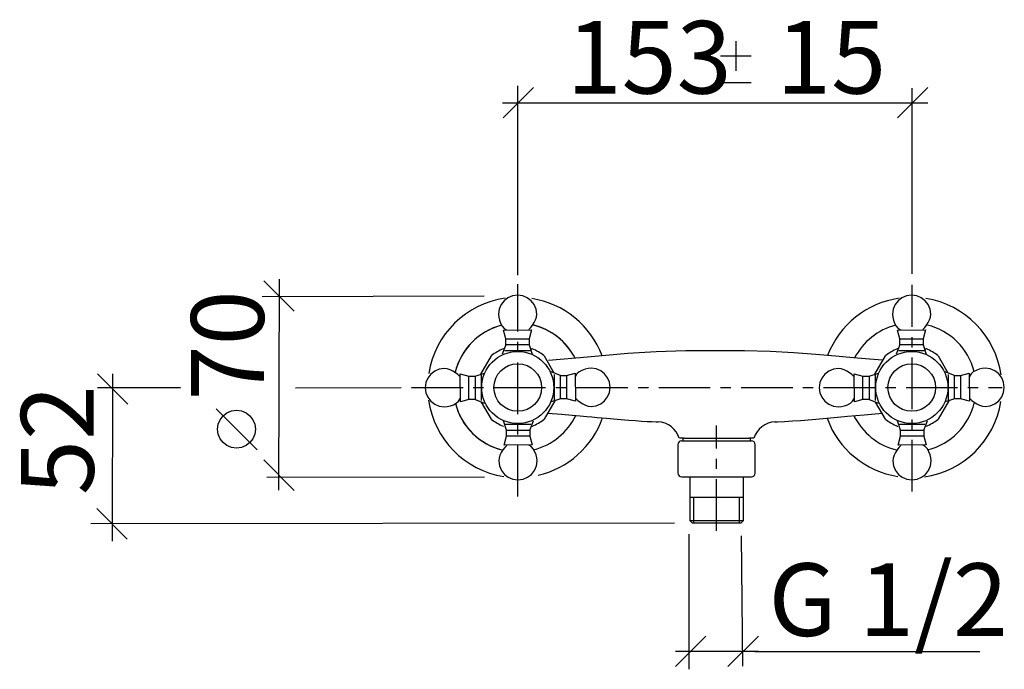
# Model space of a CAD drawing. Extents: x 79 to 299, y 8 to 178.
# Drawn here: x 79 to 175, y 115 to 178 of the extents above; entities that cross this region are included whole.
import ezdxf

# ---------------------------------------------------------------- set-up
doc = ezdxf.new("R2010")
doc.units = 0
doc.header["$MEASUREMENT"] = 0
doc.linetypes.add('DURCHGEHEND', pattern=[0])
doc.linetypes.add('STRICHPUNKTIERT', pattern=[8, 5, -1, 1, -1])
for name, color, linetype in [('ACHSEN', 7, 'Continuous'), ('ARMATUR', 7, 'Continuous'), ('BEMASSUNG', 7, 'Continuous'), ('TEXT', 7, 'Continuous')]:
    doc.layers.add(name, color=color, linetype=linetype)

msp = doc.modelspace()

# ---------------------------------------------------------------- linework, layer by layer
at = {"layer": 'ACHSEN', "color": 4, "linetype": 'STRICHPUNKTIERT'}
for p, q in [((127.731262, 132.076721), (127.731262, 152.70076)), ((166.013458, 132.551697), (166.013458, 152.618683)), ((117.41877, 142.644485), (174.764267, 142.644485)), ((147.021637, 128.73764), (147.021637, 138.970413))]:
    msp.add_line(p, q, dxfattribs=at)
at = {"layer": 'ARMATUR', "color": 1, "linetype": 'DURCHGEHEND'}
for p, q in [((128.961716, 146.400894), (129.100479, 146.400894)), ((167.2117, 146.400894), (167.350464, 146.400894)), ((124.141205, 143.932892), (125.168259, 145.711746)), ((130.294113, 145.711746), (131.243912, 144.066666)), ((162.391205, 143.932892), (163.418243, 145.711746)), ((168.544098, 145.711746), (169.493896, 144.066666)), ((125.170258, 139.590073), (124.21846, 141.235138)), ((131.321167, 141.368927), (130.294113, 139.590057)), ((163.420258, 139.590073), (162.468445, 141.235138)), ((169.571167, 141.368927), (168.544098, 139.590057)), ((143.895157, 137.719849), (143.422165, 137.719849)), ((143.745682, 137.719849), (143.745682, 137.469849)), ((143.895126, 137.719849), (150.17128, 137.719849)), ((150.641464, 137.719849), (150.171219, 137.719849)), ((150.320694, 137.469849), (150.320694, 137.719849)), ((143.283188, 137.094849), (143.283188, 134.344849)), ((143.658188, 137.469849), (150.408188, 137.469849)), ((150.783188, 134.344849), (150.783188, 137.094849)), ((143.658188, 133.969849), (150.408188, 133.969849)), ((144.431931, 133.969849), (144.431931, 129.719849)), ((149.634445, 129.719849), (149.634445, 133.969849)), ((144.436066, 131.994705), (149.63858, 131.994705)), ((144.431931, 129.719849), (144.681931, 129.469849)), ((144.431931, 129.719849), (149.634445, 129.719849)), ((149.384445, 129.469849), (144.681931, 129.469849)), ((149.384445, 129.469849), (149.634445, 129.719849))]:
    msp.add_line(p, q, dxfattribs=at)
at = {"layer": 'ARMATUR', "color": 3, "linetype": 'DURCHGEHEND'}
for p, q in [((144.838287, 129.469849), (144.838287, 132.018188)), ((149.250183, 129.469849), (149.250183, 131.994705))]:
    msp.add_line(p, q, dxfattribs=at)
at = {"layer": 'ARMATUR', "color": 1, "linetype": 'DURCHGEHEND'}
for points in [[(128.80629, 148.287613, 0), (128.988693, 148.478134, 0), (129.165939, 148.704193, 0), (129.325546, 148.956177, 0), (129.455017, 149.224472, 0), (129.541855, 149.499466, 0), (129.573578, 149.771545, 0), (129.507187, 150.265656, 0), (129.319809, 150.709671, 0), (129.029175, 151.085846, 0), (128.652985, 151.37648, 0), (128.208984, 151.563858, 0), (127.714874, 151.630249, 0), (127.220764, 151.563858, 0), (126.776756, 151.37648, 0), (126.400574, 151.085846, 0), (126.10994, 150.709671, 0), (125.922569, 150.265656, 0), (125.856171, 149.77153, 0), (125.87986, 149.486862, 0), (125.949722, 149.183441, 0), (126.06398, 148.884949, 0), (126.220871, 148.615051, 0), (126.41861, 148.397385, 0), (126.655426, 148.255646, 0)], [(167.056244, 148.287613, 0), (167.238647, 148.478134, 0), (167.415894, 148.704193, 0), (167.5755, 148.956177, 0), (167.704987, 149.224472, 0), (167.791824, 149.499466, 0), (167.823547, 149.771545, 0), (167.757156, 150.265656, 0), (167.569778, 150.709671, 0), (167.279144, 151.085846, 0), (166.902954, 151.37648, 0), (166.458954, 151.563858, 0), (165.964844, 151.630249, 0), (165.470718, 151.563858, 0), (165.026718, 151.37648, 0), (164.650543, 151.085846, 0), (164.359909, 150.709671, 0), (164.172531, 150.265656, 0), (164.10614, 149.77153, 0), (164.129822, 149.486862, 0), (164.199692, 149.183441, 0), (164.31395, 148.884949, 0), (164.47084, 148.615051, 0), (164.668579, 148.397385, 0), (164.905396, 148.255646, 0)], [(126.55954, 147.392426, 0), (126.335754, 148.223663, 0), (129.062042, 148.255646, 0), (128.838257, 147.392441, 0)], [(164.809509, 147.392426, 0), (164.585724, 148.223663, 0), (167.312012, 148.255646, 0), (167.088196, 147.392441, 0)], [(128.838257, 146.785019, 0), (126.55954, 146.785034, 0), (126.55954, 147.392441, 0), (128.838257, 147.392441, 0), (128.838257, 146.785034, 0)], [(167.088226, 146.785019, 0), (164.809479, 146.785034, 0), (164.809479, 147.392441, 0), (167.088196, 147.392441, 0), (167.088196, 146.785034, 0)], [(126.55954, 146.785019, 0), (126.207855, 145.889893, 0)], [(128.838257, 146.785019, 0), (129.125977, 145.889893, 0)], [(147.033188, 146.229279, 0), (144.045883, 146.206223, 0), (141.173477, 146.123108, 0), (138.416977, 145.95018, 0), (134.49617, 145.604507, 0), (130.714447, 145.262405, 0)], [(163.13118, 145.296295, 0), (161.877243, 145.39827, 0), (160.327927, 145.534592, 0), (158.589157, 145.695786, 0), (156.660629, 145.868362, 0), (154.541595, 146.029678, 0), (152.231003, 146.150681, 0), (149.727951, 146.210297, 0), (147.033188, 146.229279, 0)], [(164.809509, 146.785019, 0), (164.457825, 145.889893, 0)], [(167.088226, 146.785019, 0), (167.375931, 145.889893, 0)], [(128.934204, 146.209564, 0), (126.463593, 146.209579, 0)], [(167.184174, 146.209564, 0), (164.713562, 146.209579, 0)], [(122.094482, 143.726013, 0), (121.903954, 143.908417, 0), (121.677895, 144.085663, 0), (121.425911, 144.24527, 0), (121.157616, 144.374741, 0), (120.882622, 144.461578, 0), (120.610535, 144.493301, 0), (120.116409, 144.42691, 0), (119.672401, 144.239532, 0), (119.296227, 143.948898, 0), (119.005592, 143.572723, 0), (118.818222, 143.128723, 0), (118.751831, 142.634613, 0), (118.818222, 142.140488, 0), (119.005592, 141.696487, 0), (119.296227, 141.320313, 0), (119.672401, 141.029678, 0), (120.116409, 140.8423, 0), (120.610535, 140.775909, 0), (120.895218, 140.799591, 0), (121.198631, 140.869446, 0), (121.497131, 140.983704, 0), (121.767036, 141.140594, 0), (121.984688, 141.338333, 0), (122.126434, 141.57515, 0)], [(133.367889, 141.575806, 0), (133.558411, 141.393402, 0), (133.78447, 141.216141, 0), (134.036469, 141.056534, 0), (134.304764, 140.927063, 0), (134.579758, 140.840225, 0), (134.851837, 140.808502, 0), (135.345947, 140.874893, 0), (135.789948, 141.062271, 0), (136.166138, 141.352905, 0), (136.456772, 141.72908, 0), (136.64415, 142.17308, 0), (136.710541, 142.667191, 0), (136.64415, 143.161316, 0), (136.456772, 143.605316, 0), (136.166138, 143.981491, 0), (135.789963, 144.272125, 0), (135.345947, 144.459488, 0), (134.851807, 144.525879, 0), (134.567139, 144.502197, 0), (134.263733, 144.432343, 0), (133.96524, 144.318085, 0), (133.695343, 144.161209, 0), (133.477676, 143.96347, 0), (133.335938, 143.726654, 0)], [(160.344452, 143.726013, 0), (160.153915, 143.908417, 0), (159.927856, 144.085663, 0), (159.675873, 144.24527, 0), (159.407578, 144.374741, 0), (159.132568, 144.461578, 0), (158.860489, 144.493301, 0), (158.366379, 144.42691, 0), (157.922363, 144.239532, 0), (157.546188, 143.948898, 0), (157.255554, 143.572723, 0), (157.068176, 143.128723, 0), (157.001785, 142.634613, 0), (157.068176, 142.140488, 0), (157.255554, 141.696487, 0), (157.546188, 141.320313, 0), (157.922363, 141.029678, 0), (158.366379, 140.8423, 0), (158.860504, 140.775909, 0), (159.145172, 140.799591, 0), (159.448593, 140.869446, 0), (159.747086, 140.983704, 0), (160.016983, 141.140594, 0), (160.23465, 141.338333, 0), (160.376389, 141.57515, 0)], [(171.617859, 141.575806, 0), (171.80838, 141.393402, 0), (172.034439, 141.216141, 0), (172.286423, 141.056534, 0), (172.554718, 140.927063, 0), (172.829697, 140.840225, 0), (173.101776, 140.808502, 0), (173.595901, 140.874893, 0), (174.039917, 141.062271, 0), (174.416092, 141.352905, 0), (174.706726, 141.72908, 0), (174.894104, 142.17308, 0), (174.960495, 142.667191, 0), (174.894104, 143.161316, 0), (174.706726, 143.605316, 0), (174.416092, 143.981491, 0), (174.039917, 144.272125, 0), (173.595901, 144.459488, 0), (173.101776, 144.525879, 0), (172.817108, 144.502197, 0), (172.513687, 144.432343, 0), (172.21521, 144.318085, 0), (171.945297, 144.161209, 0), (171.727646, 143.96347, 0), (171.585892, 143.726654, 0)], [(122.989655, 141.479263, 0), (122.158417, 141.255493, 0), (122.126434, 143.981766, 0), (122.989624, 143.757965, 0)], [(123.597061, 143.75798, 0), (123.597046, 141.479248, 0), (122.989624, 141.479248, 0), (122.989624, 143.757965, 0), (123.597046, 143.757965, 0)], [(123.597061, 143.75798, 0), (124.492188, 144.045685, 0)], [(124.172516, 143.853912, 0), (124.172485, 141.383316, 0)], [(131.865311, 143.82254, 0), (130.970184, 144.17421, 0)], [(131.289856, 141.447876, 0), (131.289856, 143.918488, 0)], [(131.865311, 141.543823, 0), (131.865295, 143.822556, 0), (132.472717, 143.822556, 0), (132.472717, 141.543839, 0), (131.865295, 141.543839, 0)], [(132.472717, 143.82254, 0), (133.303925, 144.04631, 0), (133.335938, 141.320038, 0), (132.472717, 141.543839, 0)], [(161.239624, 141.479263, 0), (160.408386, 141.255493, 0), (160.376389, 143.981766, 0), (161.239594, 143.757965, 0)], [(161.847015, 143.75798, 0), (161.847015, 141.479248, 0), (161.239594, 141.479248, 0), (161.239594, 143.757965, 0), (161.847015, 143.757965, 0)], [(161.847015, 143.75798, 0), (162.742142, 144.045685, 0)], [(162.422485, 143.853912, 0), (162.422455, 141.383316, 0)], [(170.115265, 143.82254, 0), (169.220123, 144.17421, 0)], [(169.539825, 141.447876, 0), (169.539825, 143.918488, 0)], [(170.115265, 141.543823, 0), (170.115265, 143.822556, 0), (170.722687, 143.822556, 0), (170.722687, 141.543839, 0), (170.115265, 141.543839, 0)], [(170.722687, 143.82254, 0), (171.553894, 144.04631, 0), (171.585892, 141.320038, 0), (170.722687, 141.543839, 0)], [(123.597061, 141.479263, 0), (124.492188, 141.127594, 0)], [(131.865311, 141.543823, 0), (130.970184, 141.256104, 0)], [(161.847015, 141.479263, 0), (162.742142, 141.127594, 0)], [(170.115265, 141.543823, 0), (169.220139, 141.256104, 0)], [(130.627884, 140.168152, 0), (132.006332, 140.056702, 0), (132.997971, 139.971664, 0), (133.805115, 139.898941, 0), (134.427811, 139.841461, 0), (134.911865, 139.796402, 0), (135.429947, 139.748215, 0), (136.34642, 139.664169, 0), (137.388077, 139.572769, 0), (138.511948, 139.482193, 0), (139.163681, 139.43454, 0), (139.752167, 139.395142, 0), (140.277359, 139.36319, 0), (140.739243, 139.33783, 0), (141.15863, 139.317184, 0), (141.367203, 139.308319, 0)], [(152.69986, 139.307999, 0), (152.960342, 139.319641, 0), (153.618027, 139.3535, 0), (154.39534, 139.400345, 0), (155.175247, 139.453979, 0), (156.309677, 139.542007, 0), (157.387314, 139.634369, 0), (158.446396, 139.730621, 0), (159.749374, 139.851746, 0), (161.346329, 139.996017, 0), (163.137039, 140.143738, 0)], [(126.624115, 138.516785, 0), (126.336395, 139.411911, 0)], [(126.528168, 139.092224, 0), (128.998749, 139.092224, 0)], [(128.902832, 138.516785, 0), (129.254486, 139.411911, 0)], [(164.874069, 138.516785, 0), (164.586349, 139.411911, 0)], [(164.778137, 139.092224, 0), (167.248718, 139.092224, 0)], [(167.152786, 138.516785, 0), (167.504456, 139.411911, 0)], [(128.902832, 137.909363, 0), (129.126587, 137.07814, 0), (126.400299, 137.046143, 0), (126.624115, 137.909363, 0)], [(126.624115, 138.516785, 0), (128.902832, 138.516769, 0), (128.902832, 137.909363, 0), (126.624115, 137.909363, 0), (126.624115, 138.516769, 0)], [(167.152786, 137.909363, 0), (167.376556, 137.07814, 0), (164.650269, 137.046143, 0), (164.874084, 137.909363, 0)], [(164.874069, 138.516785, 0), (167.152802, 138.516769, 0), (167.152802, 137.909363, 0), (164.874084, 137.909363, 0), (164.874084, 138.516769, 0)], [(126.656082, 137.014191, 0), (126.473671, 136.823669, 0), (126.296425, 136.59761, 0), (126.136818, 136.345642, 0), (126.007355, 136.077347, 0), (125.920517, 135.802353, 0), (125.888794, 135.530273, 0), (125.955185, 135.036148, 0), (126.142555, 134.592148, 0), (126.433189, 134.215958, 0), (126.809357, 133.925323, 0), (127.253357, 133.737946, 0), (127.747467, 133.671555, 0), (128.241592, 133.737946, 0), (128.685593, 133.925323, 0), (129.061768, 134.215958, 0), (129.352402, 134.592133, 0), (129.53978, 135.036148, 0), (129.606171, 135.530289, 0), (129.582489, 135.814957, 0), (129.512634, 136.118362, 0), (129.398376, 136.416855, 0), (129.241486, 136.686752, 0), (129.043747, 136.904404, 0), (128.806946, 137.046143, 0)], [(164.906036, 137.014191, 0), (164.723633, 136.823669, 0), (164.546387, 136.59761, 0), (164.38678, 136.345642, 0), (164.257309, 136.077347, 0), (164.170471, 135.802353, 0), (164.138748, 135.530273, 0), (164.205139, 135.036148, 0), (164.392517, 134.592148, 0), (164.683151, 134.215958, 0), (165.059326, 133.925323, 0), (165.503326, 133.737946, 0), (165.997437, 133.671555, 0), (166.491562, 133.737946, 0), (166.935562, 133.925323, 0), (167.311737, 134.215958, 0), (167.602371, 134.592133, 0), (167.789749, 135.036148, 0), (167.85614, 135.530289, 0), (167.832458, 135.814957, 0), (167.762589, 136.118362, 0), (167.648331, 136.416855, 0), (167.49144, 136.686752, 0), (167.293701, 136.904404, 0), (167.056885, 137.046143, 0)]]:
    msp.add_polyline3d(points, dxfattribs=at)
for centre, radius in [((127.731186, 142.650909), 3.499998), ((165.98114, 142.650909), 3.500004), ((127.731186, 142.650909), 2.312496), ((165.98114, 142.650909), 2.312501)]:
    msp.add_circle(centre, radius, dxfattribs=at)
for centre, radius, start, end in [((127.7332, 142.650909), 8.75, 98, 171), ((127.7332, 142.650909), 8.75, 20.6028, 81), ((165.983185, 142.650909), 8.750015, 98, 159.145203), ((165.983185, 142.650909), 8.750015, 8, 81), ((127.7332, 142.650909), 6.25, 104.540398, 166), ((127.7332, 142.650909), 6.25, 27.079201, 76), ((165.983185, 142.650909), 6.250015, 104.540398, 152.614807), ((165.983185, 142.650909), 6.250015, 14.5368, 76), ((127.731186, 142.650909), 4, 110.694, 129.307007), ((126.361893, 146.275894), 0.125, 90, 110.694), ((129.100479, 146.275894), 0.125, 69.288002, 89.982002), ((127.731186, 142.650909), 4, 50.693001, 69.306), ((165.981171, 142.650909), 4, 110.694, 129.307007), ((164.611877, 146.275894), 0.125, 90, 110.694), ((167.350464, 146.275894), 0.125, 69.288002, 89.982002), ((165.981171, 142.650909), 4, 50.693001, 69.306), ((125.276505, 145.649246), 0.125, 129.317993, 150.011993), ((130.185867, 145.649246), 0.125, 30.011999, 50.706001), ((163.526489, 145.649246), 0.125, 129.317993, 150.011993), ((168.435852, 145.649246), 0.125, 30.011999, 50.706001), ((127.7332, 142.650909), 8.75, 188, 261), ((127.7332, 142.650909), 6.25, 194.511597, 256.539612), ((127.7332, 142.650909), 6.25, 194.511597, 256), ((165.983185, 142.650909), 8.750015, 278, 351), ((165.983185, 142.650909), 6.250015, 284.511597, 346), ((125.278519, 139.652557), 0.125, 209.988007, 230.682007), ((127.7332, 142.650909), 4, 230.692993, 249.306), ((127.731186, 142.650909), 4, 290.694, 309.307007), ((127.7332, 142.650909), 6.25, 284.511597, 334.281586), ((127.7332, 142.650909), 8.75, 283, 340.279205), ((130.185867, 139.652557), 0.125, 309.317993, 330.011993), ((165.983185, 142.650909), 8.750015, 199.933197, 261), ((165.983185, 142.650909), 6.250015, 206.035202, 256), ((163.528503, 139.652557), 0.125, 209.988007, 230.682007), ((165.983185, 142.650909), 4, 230.692993, 249.306), ((165.981171, 142.650909), 4, 290.694, 309.307007), ((168.435852, 139.652557), 0.125, 309.317993, 330.011993), ((126.363907, 139.025909), 0.125, 249.306, 270), ((129.100479, 139.025909), 0.125, 270, 290.694), ((141.28212, 137.09256), 2.217087, 16.296, 88.373001), ((152.790649, 137.084625), 2.225235, 91.760002, 163.539001), ((164.613892, 139.025909), 0.125, 249.306, 270), ((143.658188, 137.094849), 0.375, 90, 180), ((150.408188, 137.094849), 0.375, 0, 90), ((143.658188, 134.344849), 0.375, 180, 270), ((150.408188, 134.344849), 0.375, 270, 360)]:
    msp.add_arc(centre, radius, start, end, dxfattribs=at)
at = {"layer": 'ARMATUR', "color": 3, "linetype": 'DURCHGEHEND'}
for start, end in [(104.540398, 166.572006), (27.079201, 76.5756)]:
    msp.add_arc((127.7332, 142.650909), 6.25, start, end, dxfattribs=at)
at = {"layer": 'BEMASSUNG', "color": 3, "linetype": 'DURCHGEHEND'}
for points in [[(126.309311, 168.83429, 0), (129.272629, 171.797607, 0)], [(127.731262, 153.55719, 0), (127.731277, 171.940582, 0)], [(167.544998, 171.797607, 0), (164.581711, 168.83429, 0)], [(166.009216, 153.680328, 0), (166.009232, 171.728027, 0)], [(126.238144, 170.300232, 0), (167.545013, 170.315979, 0)], [(103.077744, 153.025787, 0), (106.041046, 150.062469, 0)], [(104.569977, 153.184326, 0), (104.52372, 132.691055, 0)], [(102.935669, 151.501007, 0), (124.461853, 151.565216, 0)], [(86.92804, 143.995056, 0), (89.891312, 141.031738, 0)], [(88.409668, 143.995056, 0), (88.359192, 127.735962, 0)], [(95.002838, 142.608032, 0), (86.94783, 142.608002, 0)], [(116.419586, 142.608002, 0), (106.156883, 142.58638, 0)], [(106.041031, 132.653931, 0), (103.077759, 135.617218, 0)], [(103.361938, 133.937988, 0), (124.508118, 133.986343, 0)], [(89.823906, 127.926575, 0), (86.860664, 130.889862, 0)], [(142.940155, 129.469849, 0), (86.291664, 129.419647, 0)], [(144.369263, 115.274635, 0), (144.356033, 128.396072, 0)], [(149.565857, 115.589203, 0), (149.459274, 128.248825, 0)], [(143.031067, 115.540367, 0), (145.994385, 118.50367, 0)], [(151.100861, 118.50367, 0), (148.137573, 115.540367, 0)], [(151.100861, 117.021996, 0), (143.031082, 117.021996, 0)], [(150.748077, 117.021996, 0), (172.571106, 117.011879, 0)]]:
    msp.add_polyline3d(points, dxfattribs=at)
at = {"layer": 'TEXT', "color": 9, "linetype": 'DURCHGEHEND'}
for points in [[(148.899139, 176.284302, 0), (148.899139, 173.426178, 0)], [(147.39917, 174.855225, 0), (150.39917, 174.855225, 0)], [(147.39917, 172.284302, 0), (150.39917, 172.284302, 0)], [(98.445938, 140.580643, 0), (102.445946, 136.580612, 0)], [(98.589905, 138.599106, 0), (98.655548, 139.087601, 0), (98.840782, 139.526566, 0), (99.128105, 139.898453, 0), (99.499992, 140.185776, 0), (99.938934, 140.371017, 0), (100.427422, 140.436661, 0), (100.915924, 140.371017, 0), (101.354881, 140.185776, 0), (101.726776, 139.898453, 0), (102.014099, 139.526566, 0), (102.199341, 139.087601, 0), (102.264977, 138.599106, 0), (102.199341, 138.110626, 0), (102.014099, 137.671677, 0), (101.726776, 137.299774, 0), (101.354881, 137.012451, 0), (100.915924, 136.827225, 0), (100.427422, 136.761581, 0), (99.938934, 136.827225, 0), (99.499992, 137.012451, 0), (99.128105, 137.299774, 0), (98.840782, 137.671677, 0), (98.655548, 138.110626, 0), (98.589912, 138.599106, 0)]]:
    msp.add_polyline3d(points, dxfattribs=at)

# ---------------------------------------------------------------- texts
at = {"layer": 'TEXT'}
for s, p in [('153  15', (132.471771, 171.201447)), ('G 1/2', (152.070786, 118.516403))]:
    msp.add_text(s, height=7.055555, dxfattribs=at).set_placement(p)
for s, p in [('70', (103.088715, 141.393173)), ('52', (86.574844, 132.200241))]:
    msp.add_text(s, height=7.063758, rotation=90, dxfattribs=at).set_placement(p)

doc.saveas('drawing.dxf')
